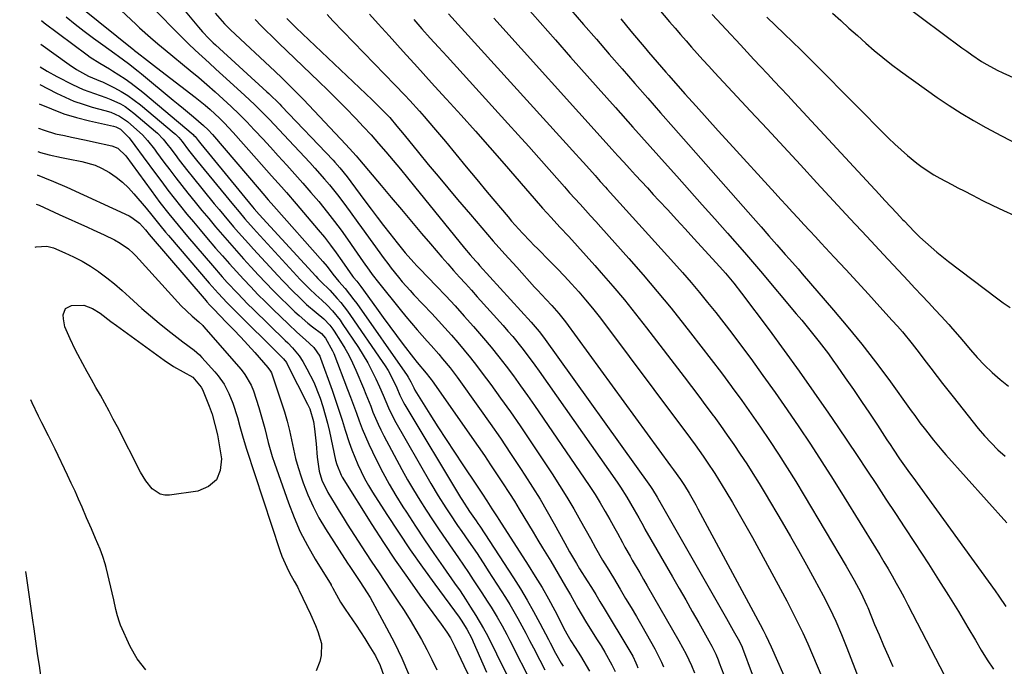
# Model space of a CAD drawing. Units: inches. Extents: x 1875231 to 1880571, y 469733 to 475048.
# Drawn here: x 1875343 to 1875662, y 473834 to 474043 of the extents above; entities that cross this region are included whole.
import ezdxf

# ---------------------------------------------------------------- set-up
doc = ezdxf.new("R2010")
doc.units = ezdxf.units.IN
doc.header["$MEASUREMENT"] = 0
doc.layers.add('7', color=7, linetype='Continuous')
doc.layers.add('8', color=7, linetype='Continuous')

msp = doc.modelspace()

# ---------------------------------------------------------------- linework, layer by layer
at = {"layer": '7', "color": 18}
for points in [[(1875535.96, 474063.02, 1902), (1875553.18, 474042.52, 1902), (1875554.95, 474040.43, 1902), (1875556.73, 474038.35, 1902), (1875558.53, 474036.29, 1902), (1875560.34, 474034.24, 1902), (1875562.17, 474032.2, 1902), (1875564, 474030.17, 1902), (1875565.85, 474028.15, 1902), (1875567.71, 474026.14, 1902), (1875579.37, 474013.6, 1902), (1875584.76, 474007.79, 1902), (1875590.15, 474001.99, 1902), (1875595.53, 473996.18, 1902), (1875600.91, 473990.36, 1902), (1875606.29, 473984.55, 1902), (1875611.68, 473978.74, 1902), (1875617.07, 473972.94, 1902), (1875622.47, 473967.14, 1902), (1875630.41, 473958.62, 1902), (1875632.61, 473956.27, 1902), (1875634.81, 473953.91, 1902), (1875637, 473951.55, 1902), (1875639.2, 473949.2, 1902), (1875641.13, 473947.12, 1902), (1875643.57, 473944.46, 1902), (1875644.77, 473943.11, 1902), (1875647.13, 473940.39, 1902), (1875648.31, 473939.02, 1902), (1875650.67, 473936.29, 1902), (1875652.82, 473933.81, 1902), (1875655.15, 473931.29, 1902), (1875657.59, 473928.88, 1902), (1875660.19, 473926.66, 1902), (1875662.9, 473924.54, 1902)], [(1875392.01, 474051.23, 1926), (1875400.63, 474040.81, 1926), (1875401.94, 474039.29, 1926), (1875404, 474037.1, 1926), (1875405.44, 474035.7, 1926), (1875406.18, 474035.02, 1926), (1875422.84, 474019.87, 1926), (1875423.45, 474019.31, 1926), (1875426.98, 474015.83, 1926), (1875427.56, 474015.23, 1926), (1875444.3, 473997.66, 1926), (1875444.86, 473997.07, 1926), (1875446.48, 473995.23, 1926), (1875448.76, 473992.31, 1926), (1875449.99, 473990.64, 1926), (1875454.54, 473984.51, 1926), (1875456.53, 473981.85, 1926), (1875458.53, 473979.21, 1926), (1875460.56, 473976.58, 1926), (1875462.6, 473973.96, 1926), (1875464.96, 473970.95, 1926), (1875467.63, 473967.7, 1926), (1875470.43, 473964.55, 1926), (1875471.38, 473963.52, 1926), (1875472.35, 473962.5, 1926), (1875477.65, 473956.96, 1926), (1875480.71, 473953.73, 1926), (1875483.73, 473950.47, 1926), (1875486.72, 473947.17, 1926), (1875489.68, 473943.85, 1926), (1875492.95, 473940.08, 1926), (1875495.45, 473937.08, 1926), (1875497.89, 473934.03, 1926), (1875500.28, 473930.94, 1926), (1875502.62, 473927.81, 1926), (1875504.93, 473924.66, 1926), (1875507.19, 473921.48, 1926), (1875509.42, 473918.27, 1926), (1875525.56, 473894.71, 1926), (1875527.33, 473892.06, 1926), (1875529.06, 473889.38, 1926), (1875530.72, 473886.67, 1926), (1875532.33, 473883.93, 1926), (1875533.81, 473881.36, 1926), (1875535.48, 473878.39, 1926), (1875536.29, 473876.89, 1926), (1875537.91, 473873.88, 1926), (1875538.72, 473872.38, 1926), (1875540.41, 473869.42, 1926), (1875541.12, 473868.2, 1926), (1875543.54, 473864.02, 1926), (1875544.74, 473861.94, 1926), (1875545.95, 473859.85, 1926), (1875556.24, 473842.02, 1926), (1875558.54, 473837.71, 1926), (1875560.25, 473834.09, 1926), (1875561.25, 473831.62, 1926)], [(1875628.7, 474048.34, 1894), (1875647.85, 474034.11, 1894), (1875649.42, 474032.97, 1894), (1875651.01, 474031.85, 1894), (1875654.23, 474029.68, 1894), (1875655.89, 474028.66, 1894), (1875659.29, 474026.81, 1894), (1875661.04, 474025.97, 1894), (1875684.66, 474015.42, 1894)], [(1875362.72, 474047.18, 1932), (1875379.71, 474033.46, 1932), (1875379.99, 474033.24, 1932), (1875380.81, 474032.58, 1932), (1875384.2, 474029.93, 1932), (1875387.05, 474027.73, 1932), (1875399.58, 474018.12, 1932), (1875402.84, 474015.48, 1932), (1875404.43, 474014.11, 1932), (1875407.5, 474011.25, 1932), (1875408.99, 474009.77, 1932), (1875411.85, 474006.7, 1932), (1875419.5, 473998.08, 1932), (1875422.72, 473994.46, 1932), (1875424.33, 473992.65, 1932), (1875427.56, 473989.04, 1932), (1875429.16, 473987.22, 1932), (1875432.31, 473983.55, 1932), (1875439.41, 473975.17, 1932), (1875441.43, 473972.71, 1932), (1875443.4, 473970.22, 1932), (1875445.29, 473967.67, 1932), (1875447.13, 473965.07, 1932), (1875450.53, 473960.13, 1932), (1875450.85, 473959.7, 1932), (1875451.89, 473958.46, 1932), (1875452.91, 473957.19, 1932), (1875453.23, 473956.76, 1932), (1875458.27, 473949.75, 1932), (1875460.42, 473946.78, 1932), (1875462.58, 473943.82, 1932), (1875464.77, 473940.89, 1932), (1875466.98, 473937.96, 1932), (1875470.23, 473933.68, 1932), (1875471.44, 473932.15, 1932), (1875474.4, 473928.7, 1932), (1875475.6, 473927.22, 1932), (1875475.97, 473926.71, 1932), (1875476.34, 473926.2, 1932), (1875491.22, 473904.91, 1932), (1875493.23, 473902, 1932), (1875495.23, 473899.08, 1932), (1875497.19, 473896.14, 1932), (1875499.13, 473893.18, 1932), (1875501.37, 473889.7, 1932), (1875502.94, 473887.22, 1932), (1875504.49, 473884.72, 1932), (1875506.02, 473882.22, 1932), (1875507.54, 473879.71, 1932), (1875509.06, 473877.19, 1932), (1875510.58, 473874.68, 1932), (1875512.1, 473872.17, 1932), (1875514.74, 473867.8, 1932), (1875515.96, 473865.77, 1932), (1875518.36, 473861.66, 1932), (1875519.53, 473859.6, 1932), (1875521.06, 473856.88, 1932), (1875523.49, 473852.6, 1932), (1875525.99, 473848.36, 1932), (1875526.86, 473846.97, 1932), (1875529.76, 473842.39, 1932), (1875531, 473840.38, 1932), (1875532.22, 473838.35, 1932), (1875534.52, 473834.21, 1932), (1875535.59, 473832.1, 1932)], [(1875386.99, 474045.94, 1928), (1875389.73, 474043.12, 1928), (1875390.98, 474041.82, 1928), (1875393.11, 474039.65, 1928), (1875395.25, 474037.52, 1928), (1875397.43, 474035.41, 1928), (1875399.64, 474033.33, 1928), (1875401.86, 474031.27, 1928), (1875404.09, 474029.21, 1928), (1875406.32, 474027.17, 1928), (1875408.56, 474025.12, 1928), (1875415.58, 474018.74, 1928), (1875418.87, 474015.65, 1928), (1875420.47, 474014.06, 1928), (1875423.62, 474010.82, 1928), (1875426.74, 474007.55, 1928), (1875428.28, 474005.9, 1928), (1875436.68, 473996.91, 1928), (1875438.32, 473995.13, 1928), (1875441.51, 473991.52, 1928), (1875443.08, 473989.68, 1928), (1875444.82, 473987.56, 1928), (1875446.12, 473985.93, 1928), (1875448.6, 473982.61, 1928), (1875449.82, 473980.93, 1928), (1875452.25, 473977.56, 1928), (1875453.46, 473975.88, 1928), (1875460.81, 473965.71, 1928), (1875461.93, 473964.2, 1928), (1875463.07, 473962.69, 1928), (1875465.43, 473959.75, 1928), (1875466.65, 473958.31, 1928), (1875469.15, 473955.48, 1928), (1875470.43, 473954.1, 1928), (1875476.18, 473948.01, 1928), (1875478.34, 473945.69, 1928), (1875480.47, 473943.36, 1928), (1875482.58, 473940.99, 1928), (1875484.67, 473938.6, 1928), (1875486.71, 473936.18, 1928), (1875488.71, 473933.73, 1928), (1875490.66, 473931.23, 1928), (1875492.56, 473928.7, 1928), (1875495.29, 473925.01, 1928), (1875498.5, 473920.59, 1928), (1875501.67, 473916.14, 1928), (1875504.77, 473911.65, 1928), (1875507.83, 473907.12, 1928), (1875515.18, 473896.08, 1928), (1875517.59, 473892.35, 1928), (1875519.94, 473888.59, 1928), (1875522.19, 473884.77, 1928), (1875524.38, 473880.9, 1928), (1875527.54, 473875.14, 1928), (1875529.21, 473872.11, 1928), (1875531.51, 473868.11, 1928), (1875532.98, 473865.74, 1928), (1875535.03, 473862.38, 1928), (1875537.21, 473858.74, 1928), (1875538.97, 473855.79, 1928), (1875540.72, 473852.83, 1928), (1875542.45, 473849.87, 1928), (1875544.17, 473846.9, 1928), (1875548.44, 473839.49, 1928), (1875550.6, 473835.09, 1928), (1875550.9, 473834.33, 1928), (1875551.19, 473833.57, 1928)], [(1875406.1, 474045.32, 1924), (1875409.09, 474041.82, 1924), (1875411.06, 474039.87, 1924), (1875425.34, 474026.5, 1924), (1875427.72, 474024.25, 1924), (1875431.26, 474020.83, 1924), (1875434.7, 474017.31, 1924), (1875448.37, 474002.75, 1924), (1875450.61, 474000.31, 1924), (1875451.7, 473999.06, 1924), (1875452.78, 473997.81, 1924), (1875459.81, 473989.51, 1924), (1875463.09, 473985.63, 1924), (1875466.36, 473981.75, 1924), (1875469.63, 473977.86, 1924), (1875472.89, 473973.97, 1924), (1875475.74, 473970.57, 1924), (1875477.59, 473968.39, 1924), (1875479.46, 473966.23, 1924), (1875481.35, 473964.08, 1924), (1875483.26, 473961.96, 1924), (1875485.18, 473959.84, 1924), (1875487.1, 473957.72, 1924), (1875489.01, 473955.59, 1924), (1875490.92, 473953.47, 1924), (1875499.31, 473944.1, 1924), (1875500.86, 473942.33, 1924), (1875502.39, 473940.55, 1924), (1875505.34, 473936.9, 1924), (1875506.77, 473935.04, 1924), (1875509.56, 473931.26, 1924), (1875510.93, 473929.35, 1924), (1875536.18, 473893.37, 1924), (1875537.26, 473891.79, 1924), (1875539.34, 473888.56, 1924), (1875541.75, 473884.49, 1924), (1875543.23, 473881.81, 1924), (1875544.7, 473879.12, 1924), (1875545.2, 473878.23, 1924), (1875554.12, 473862.72, 1924), (1875556.26, 473859, 1924), (1875558.4, 473855.28, 1924), (1875560.53, 473851.55, 1924), (1875562.66, 473847.82, 1924), (1875565.93, 473842.08, 1924), (1875566.87, 473840.35, 1924), (1875568.15, 473837.69, 1924), (1875568.91, 473835.87, 1924), (1875569.26, 473834.95, 1924), (1875570.72, 473831.01, 1924)], [(1875456.05, 474045.02, 1916), (1875458.82, 474041.85, 1916), (1875462.36, 474037.96, 1916), (1875466.95, 474032.89, 1916), (1875471.55, 474027.83, 1916), (1875476.16, 474022.77, 1916), (1875480.77, 474017.71, 1916), (1875480.99, 474017.47, 1916), (1875485.69, 474012.28, 1916), (1875490.36, 474007.06, 1916), (1875494.99, 474001.8, 1916), (1875499.59, 473996.52, 1916), (1875506.54, 473988.48, 1916), (1875509.3, 473985.33, 1916), (1875512.07, 473982.2, 1916), (1875514.88, 473979.1, 1916), (1875517.71, 473976.02, 1916), (1875520.55, 473972.95, 1916), (1875523.37, 473969.86, 1916), (1875526.17, 473966.75, 1916), (1875528.95, 473963.63, 1916), (1875531.07, 473961.23, 1916), (1875534.86, 473956.87, 1916), (1875538.58, 473952.44, 1916), (1875542.21, 473947.95, 1916), (1875545.77, 473943.39, 1916), (1875557.92, 473927.54, 1916), (1875560.29, 473924.43, 1916), (1875562.64, 473921.31, 1916), (1875564.97, 473918.17, 1916), (1875567.29, 473915.03, 1916), (1875567.47, 473914.78, 1916), (1875569.67, 473911.73, 1916), (1875571.85, 473908.67, 1916), (1875573.98, 473905.58, 1916), (1875576.09, 473902.47, 1916), (1875578.15, 473899.33, 1916), (1875580.18, 473896.17, 1916), (1875582.15, 473892.98, 1916), (1875584.09, 473889.76, 1916), (1875589.64, 473880.41, 1916), (1875592.32, 473875.83, 1916), (1875594.96, 473871.23, 1916), (1875597.55, 473866.59, 1916), (1875600.1, 473861.94, 1916), (1875602.94, 473856.68, 1916), (1875604.02, 473854.63, 1916), (1875606.07, 473850.46, 1916), (1875607.03, 473848.36, 1916), (1875608.87, 473844.09, 1916), (1875609.74, 473841.94, 1916), (1875610.59, 473839.79, 1916), (1875618.87, 473818.3, 1916)], [(1875481.58, 474045.06, 1912), (1875522.88, 473999.62, 1912), (1875524.01, 473998.37, 1912), (1875526.27, 473995.86, 1912), (1875529.08, 473992.71, 1912), (1875530.77, 473990.83, 1912), (1875532.46, 473988.97, 1912), (1875533.02, 473988.34, 1912), (1875554.56, 473964.44, 1912), (1875557.36, 473961.28, 1912), (1875560.13, 473958.1, 1912), (1875562.84, 473954.87, 1912), (1875565.52, 473951.62, 1912), (1875568.15, 473948.32, 1912), (1875570.75, 473945.01, 1912), (1875573.31, 473941.65, 1912), (1875575.84, 473938.28, 1912), (1875579.45, 473933.41, 1912), (1875583.43, 473927.94, 1912), (1875587.37, 473922.44, 1912), (1875591.23, 473916.89, 1912), (1875595.04, 473911.31, 1912), (1875598.79, 473905.67, 1912), (1875602.48, 473900.01, 1912), (1875606.11, 473894.3, 1912), (1875609.7, 473888.57, 1912), (1875619.84, 473872.15, 1912), (1875621.22, 473869.89, 1912), (1875622.59, 473867.62, 1912), (1875623.94, 473865.33, 1912), (1875625.27, 473863.04, 1912), (1875626.57, 473860.73, 1912), (1875627.86, 473858.41, 1912), (1875629.12, 473856.07, 1912), (1875630.35, 473853.73, 1912), (1875643.73, 473827.93, 1912)], [(1875506.32, 474047.85, 1908), (1875511.27, 474042.25, 1908), (1875516.21, 474036.66, 1908), (1875521.16, 474031.07, 1908), (1875530.04, 474021.04, 1908), (1875535.64, 474014.73, 1908), (1875541.25, 474008.42, 1908), (1875546.88, 474002.13, 1908), (1875552.51, 473995.85, 1908), (1875555.56, 473992.46, 1908), (1875559.67, 473987.87, 1908), (1875563.77, 473983.27, 1908), (1875567.86, 473978.66, 1908), (1875571.94, 473974.04, 1908), (1875577.45, 473967.77, 1908), (1875580.06, 473964.77, 1908), (1875581.36, 473963.26, 1908), (1875582.64, 473961.74, 1908), (1875594.22, 473947.97, 1908), (1875596, 473945.84, 1908), (1875597.76, 473943.69, 1908), (1875599.5, 473941.53, 1908), (1875601.23, 473939.36, 1908), (1875601.64, 473938.83, 1908), (1875604.61, 473934.95, 1908), (1875606.05, 473932.97, 1908), (1875607.47, 473930.98, 1908), (1875610.08, 473927.23, 1908), (1875612.73, 473923.41, 1908), (1875615.34, 473919.57, 1908), (1875617.93, 473915.71, 1908), (1875620.49, 473911.83, 1908), (1875623.55, 473907.14, 1908), (1875624.57, 473905.6, 1908), (1875625.59, 473904.06, 1908), (1875627.67, 473901.01, 1908), (1875628.73, 473899.49, 1908), (1875630.86, 473896.47, 1908), (1875631.94, 473894.98, 1908), (1875658.61, 473858.19, 1908), (1875659.78, 473856.54, 1908), (1875662.04, 473853.2, 1908)], [(1875521.18, 474046.36, 1906), (1875525.34, 474041.6, 1906), (1875529.49, 474036.84, 1906), (1875533.65, 474032.07, 1906), (1875537.8, 474027.31, 1906), (1875541.95, 474022.55, 1906), (1875546.11, 474017.79, 1906), (1875550.28, 474013.04, 1906), (1875554.45, 474008.29, 1906), (1875580.28, 473978.98, 1906), (1875582.82, 473976.08, 1906), (1875585.36, 473973.16, 1906), (1875587.9, 473970.26, 1906), (1875590.65, 473967.14, 1906), (1875592.03, 473965.58, 1906), (1875594.77, 473962.46, 1906), (1875596.13, 473960.89, 1906), (1875606.28, 473949.15, 1906), (1875610.91, 473943.65, 1906), (1875615.45, 473938.07, 1906), (1875619.84, 473932.38, 1906), (1875624.13, 473926.61, 1906), (1875631.44, 473916.52, 1906), (1875632.57, 473914.96, 1906), (1875634.25, 473912.63, 1906), (1875636, 473910.33, 1906), (1875638.65, 473906.97, 1906), (1875641.31, 473903.81, 1906), (1875642.67, 473902.25, 1906), (1875662.38, 473880.2, 1906)], [(1875605.9, 474045.33, 1896), (1875608.59, 474042.9, 1896), (1875611.28, 474040.46, 1896), (1875613.98, 474038.04, 1896), (1875616.68, 474035.62, 1896), (1875619.42, 474033.24, 1896), (1875622.21, 474030.93, 1896), (1875625.07, 474028.71, 1896), (1875627.98, 474026.55, 1896), (1875639.85, 474018.03, 1896), (1875643.68, 474015.41, 1896), (1875647.56, 474012.89, 1896), (1875651.55, 474010.54, 1896), (1875655.61, 474008.29, 1896), (1875660.69, 474005.61, 1896), (1875665.79, 474002.91, 1896)], [(1875349.87, 474042.88, 1936), (1875350.73, 474042.2, 1936), (1875364.66, 474031.78, 1936), (1875365.64, 474031.07, 1936), (1875368.69, 474029.12, 1936), (1875371.81, 474027.27, 1936), (1875372.84, 474026.64, 1936), (1875376.9, 474024.04, 1936), (1875378.88, 474022.66, 1936), (1875382.67, 474019.69, 1936), (1875398.94, 474005.96, 1936), (1875399.21, 474005.71, 1936), (1875399.58, 474005.31, 1936), (1875400.53, 474004.09, 1936), (1875401.38, 474003.02, 1936), (1875418.16, 473982.61, 1936), (1875418.69, 473981.97, 1936), (1875420.32, 473980.12, 1936), (1875438.64, 473960.13, 1936), (1875439.32, 473959.41, 1936), (1875440.31, 473958.43, 1936), (1875443.18, 473955.55, 1936), (1875445.55, 473952.91, 1936), (1875446.71, 473951.56, 1936), (1875448.9, 473948.78, 1936), (1875449.93, 473947.34, 1936), (1875460.17, 473932.54, 1936), (1875461.14, 473931.06, 1936), (1875462.06, 473929.55, 1936), (1875463.7, 473926.41, 1936), (1875464.84, 473924, 1936), (1875465.91, 473921.57, 1936), (1875467.06, 473919.2, 1936), (1875467.5, 473918.44, 1936), (1875485.5, 473888.44, 1936), (1875485.9, 473887.78, 1936), (1875488.43, 473883.91, 1936), (1875490.52, 473880.9, 1936), (1875491.13, 473880.01, 1936), (1875491.44, 473879.57, 1936), (1875491.73, 473879.12, 1936), (1875502.65, 473862.44, 1936), (1875504.91, 473858.85, 1936), (1875507.11, 473855.22, 1936), (1875509.18, 473851.53, 1936), (1875511.19, 473847.79, 1936), (1875513.94, 473842.45, 1936), (1875514.51, 473841.35, 1936), (1875516.28, 473838.07, 1936), (1875518.12, 473834.84, 1936), (1875518.74, 473833.77, 1936)], [(1875357.83, 474044.13, 1934), (1875360.75, 474041.78, 1934), (1875363.7, 474039.47, 1934), (1875366.7, 474037.21, 1934), (1875369.73, 474035, 1934), (1875373.63, 474032.2, 1934), (1875374.72, 474031.41, 1934), (1875377.99, 474029.02, 1934), (1875381.19, 474026.53, 1934), (1875382.23, 474025.68, 1934), (1875392.5, 474017.14, 1934), (1875394.14, 474015.78, 1934), (1875395.78, 474014.41, 1934), (1875399.06, 474011.68, 1934), (1875402.32, 474008.93, 1934), (1875403.83, 474007.51, 1934), (1875405.24, 474005.98, 1934), (1875420.28, 473988.29, 1934), (1875421.45, 473986.92, 1934), (1875423.23, 473984.87, 1934), (1875425.03, 473982.84, 1934), (1875440.98, 473964.83, 1934), (1875442.3, 473963.27, 1934), (1875444.16, 473960.82, 1934), (1875446.1, 473958.41, 1934), (1875448.12, 473956.09, 1934), (1875451.01, 473952.49, 1934), (1875451.91, 473951.24, 1934), (1875468.24, 473927.94, 1934), (1875468.57, 473927.44, 1934), (1875469.46, 473925.89, 1934), (1875470.34, 473924.01, 1934), (1875470.76, 473923.25, 1934), (1875475.61, 473915.46, 1934), (1875478.21, 473911.33, 1934), (1875480.84, 473907.22, 1934), (1875483.52, 473903.14, 1934), (1875486.22, 473899.08, 1934), (1875490.68, 473892.45, 1934), (1875492.64, 473889.5, 1934), (1875494.01, 473887.4, 1934), (1875495.68, 473884.81, 1934), (1875497.36, 473882.22, 1934), (1875497.91, 473881.36, 1934), (1875507.46, 473866.51, 1934), (1875509.71, 473862.91, 1934), (1875511.89, 473859.27, 1934), (1875513.97, 473855.58, 1934), (1875515.99, 473851.85, 1934), (1875519.43, 473845.26, 1934), (1875519.92, 473844.33, 1934), (1875521.2, 473842.02, 1934), (1875522.66, 473839.82, 1934), (1875524.34, 473837.13, 1934), (1875527.31, 473832.15, 1934)], [(1875419.02, 474043.23, 1922), (1875420.94, 474041.25, 1922), (1875422.89, 474039.3, 1922), (1875424.09, 474038.13, 1922), (1875426.66, 474035.62, 1922), (1875429.24, 474033.11, 1922), (1875431.83, 474030.62, 1922), (1875434.42, 474028.13, 1922), (1875439.67, 474023.13, 1922), (1875442.56, 474020.33, 1922), (1875445.43, 474017.5, 1922), (1875448.26, 474014.64, 1922), (1875451.58, 474011.2, 1922), (1875454.07, 474008.54, 1922), (1875456.54, 474005.85, 1922), (1875458.95, 474003.12, 1922), (1875461.33, 474000.36, 1922), (1875463.68, 473997.57, 1922), (1875466.02, 473994.77, 1922), (1875468.34, 473991.95, 1922), (1875470.65, 473989.13, 1922), (1875486.83, 473969.21, 1922), (1875488.61, 473967.08, 1922), (1875490.45, 473964.98, 1922), (1875491.07, 473964.29, 1922), (1875491.69, 473963.61, 1922), (1875508.42, 473945.26, 1922), (1875510.95, 473942.26, 1922), (1875512.36, 473940.38, 1922), (1875546.98, 473892.05, 1922), (1875547.7, 473891, 1922), (1875549.2, 473888.53, 1922), (1875549.68, 473887.63, 1922), (1875549.84, 473887.34, 1922), (1875550.01, 473887.04, 1922), (1875571.6, 473849.21, 1922), (1875573.78, 473845.38, 1922), (1875575.78, 473841.84, 1922), (1875576.64, 473839.99, 1922), (1875576.76, 473839.68, 1922), (1875583.03, 473822.84, 1922)], [(1875442.29, 474044.83, 1918), (1875444.19, 474042.86, 1918), (1875464.29, 474022.06, 1918), (1875467.5, 474018.7, 1918), (1875469.09, 474017.01, 1918), (1875472.24, 474013.6, 1918), (1875473.78, 474011.86, 1918), (1875476.79, 474008.32, 1918), (1875480.59, 474003.71, 1918), (1875483.98, 473999.62, 1918), (1875487.37, 473995.54, 1918), (1875490.77, 473991.46, 1918), (1875494.18, 473987.38, 1918), (1875500.92, 473979.34, 1918), (1875502.06, 473977.99, 1918), (1875504.4, 473975.34, 1918), (1875505.59, 473974.03, 1918), (1875508.03, 473971.46, 1918), (1875509.26, 473970.2, 1918), (1875510.51, 473968.94, 1918), (1875514.36, 473965.11, 1918), (1875516.77, 473962.65, 1918), (1875519.16, 473960.16, 1918), (1875521.49, 473957.62, 1918), (1875523.78, 473955.05, 1918), (1875526.02, 473952.43, 1918), (1875528.22, 473949.78, 1918), (1875530.36, 473947.07, 1918), (1875532.45, 473944.34, 1918), (1875555.76, 473913.18, 1918), (1875557.16, 473911.29, 1918), (1875559.96, 473907.51, 1918), (1875561.46, 473905.46, 1918), (1875564.08, 473901.78, 1918), (1875565.36, 473899.92, 1918), (1875567.87, 473896.17, 1918), (1875569.08, 473894.27, 1918), (1875571.44, 473890.42, 1918), (1875573.56, 473886.82, 1918), (1875575.76, 473883.06, 1918), (1875577.92, 473879.29, 1918), (1875580.03, 473875.49, 1918), (1875582.12, 473871.67, 1918), (1875591.11, 473854.99, 1918), (1875592.91, 473851.56, 1918), (1875594.65, 473848.11, 1918), (1875596.32, 473844.61, 1918), (1875597.93, 473841.09, 1918), (1875599.48, 473837.54, 1918), (1875600.98, 473833.97, 1918), (1875602.44, 473830.39, 1918)], [(1875470.34, 474043.26, 1914), (1875473.02, 474040.25, 1914), (1875475.72, 474037.24, 1914), (1875478.43, 474034.25, 1914), (1875481.14, 474031.26, 1914), (1875500.86, 474009.59, 1914), (1875504.22, 474005.87, 1914), (1875507.57, 474002.15, 1914), (1875510.9, 473998.4, 1914), (1875514.21, 473994.64, 1914), (1875517.5, 473990.89, 1914), (1875519.17, 473989.01, 1914), (1875520.84, 473987.13, 1914), (1875522.53, 473985.26, 1914), (1875524.23, 473983.41, 1914), (1875525.93, 473981.55, 1914), (1875527.62, 473979.69, 1914), (1875529.3, 473977.82, 1914), (1875530.98, 473975.95, 1914), (1875539.99, 473965.84, 1914), (1875544.63, 473960.55, 1914), (1875549.19, 473955.2, 1914), (1875553.66, 473949.77, 1914), (1875558.06, 473944.28, 1914), (1875560.01, 473941.81, 1914), (1875563.36, 473937.5, 1914), (1875566.69, 473933.17, 1914), (1875569.97, 473928.81, 1914), (1875573.23, 473924.42, 1914), (1875573.47, 473924.09, 1914), (1875576.56, 473919.84, 1914), (1875579.61, 473915.56, 1914), (1875582.6, 473911.23, 1914), (1875585.55, 473906.88, 1914), (1875588.43, 473902.49, 1914), (1875591.27, 473898.07, 1914), (1875594.04, 473893.6, 1914), (1875596.76, 473889.11, 1914), (1875610.35, 473866.24, 1914), (1875611.25, 473864.72, 1914), (1875612.98, 473861.66, 1914), (1875615.14, 473857.69, 1914), (1875617.05, 473853.5, 1914), (1875617.34, 473852.79, 1914), (1875619.57, 473847.35, 1914), (1875621, 473843.93, 1914), (1875622.45, 473840.52, 1914), (1875623.93, 473837.12, 1914), (1875625.44, 473833.73, 1914)], [(1875537.38, 474043.44, 1904), (1875540.69, 474039.48, 1904), (1875545.51, 474033.72, 1904), (1875546.42, 474032.64, 1904), (1875549.18, 474029.41, 1904), (1875551.97, 474026.21, 1904), (1875552.91, 474025.15, 1904), (1875558.17, 474019.23, 1904), (1875561.75, 474015.21, 1904), (1875565.35, 474011.21, 1904), (1875568.95, 474007.22, 1904), (1875572.57, 474003.23, 1904), (1875587.33, 473987.05, 1904), (1875589.19, 473985.01, 1904), (1875591.05, 473982.98, 1904), (1875592.92, 473980.94, 1904), (1875594.79, 473978.91, 1904), (1875596.67, 473976.89, 1904), (1875598.55, 473974.86, 1904), (1875600.43, 473972.84, 1904), (1875602.32, 473970.83, 1904), (1875606.53, 473966.32, 1904), (1875610.25, 473962.32, 1904), (1875613.96, 473958.31, 1904), (1875617.64, 473954.28, 1904), (1875621.3, 473950.22, 1904), (1875625.28, 473945.8, 1904), (1875626.93, 473943.93, 1904), (1875628.55, 473942.05, 1904), (1875631.69, 473938.2, 1904), (1875633.23, 473936.25, 1904), (1875636.27, 473932.32, 1904), (1875637.79, 473930.34, 1904), (1875639.86, 473927.64, 1904), (1875641.57, 473925.42, 1904), (1875643.29, 473923.22, 1904), (1875645.02, 473921.03, 1904), (1875653.14, 473910.81, 1904), (1875655.15, 473908.41, 1904), (1875657.26, 473906.1, 1904), (1875659.49, 473903.91, 1904), (1875661.81, 473901.81, 1904)], [(1875584.64, 474044.02, 1898), (1875590.26, 474038.64, 1898), (1875592.96, 474036.04, 1898), (1875595.64, 474033.43, 1898), (1875598.31, 474030.8, 1898), (1875600.96, 474028.15, 1898), (1875624.11, 474004.87, 1898), (1875626.1, 474002.93, 1898), (1875628.13, 474001.04, 1898), (1875630.23, 473999.21, 1898), (1875633.23, 473996.74, 1898), (1875635, 473995.39, 1898), (1875638.71, 473992.96, 1898), (1875640.64, 473991.86, 1898), (1875644.59, 473989.79, 1898), (1875646.56, 473988.76, 1898), (1875648.54, 473987.73, 1898), (1875651.22, 473986.33, 1898), (1875654.55, 473984.65, 1898), (1875657.9, 473983, 1898), (1875661.29, 473981.44, 1898), (1875664.7, 473979.91, 1898)], [(1875349.65, 474035.23, 1938), (1875358.82, 474028.66, 1938), (1875361.22, 474027.06, 1938), (1875365.03, 474024.92, 1938), (1875368.9, 474023.3, 1938), (1875369.54, 474023.02, 1938), (1875373.45, 474021.1, 1938), (1875375.66, 474019.9, 1938), (1875377.81, 474018.6, 1938), (1875379.87, 474017.16, 1938), (1875381.86, 474015.61, 1938), (1875392.78, 474006.49, 1938), (1875393.19, 474006.14, 1938), (1875394.31, 474005, 1938), (1875395.34, 474003.76, 1938), (1875397.49, 474000.93, 1938), (1875400.03, 473997.72, 1938), (1875411.97, 473983.1, 1938), (1875413.79, 473980.91, 1938), (1875415.64, 473978.74, 1938), (1875418.46, 473975.55, 1938), (1875419.42, 473974.5, 1938), (1875432.5, 473960.25, 1938), (1875433.5, 473959.18, 1938), (1875436.59, 473956.06, 1938), (1875438.71, 473954.04, 1938), (1875440.63, 473952.36, 1938), (1875442.38, 473950.77, 1938), (1875444.1, 473948.86, 1938), (1875446.51, 473945.86, 1938), (1875447.24, 473944.81, 1938), (1875452.49, 473936.99, 1938), (1875454.04, 473934.55, 1938), (1875455.5, 473932.06, 1938), (1875456.83, 473929.49, 1938), (1875458.08, 473926.88, 1938), (1875459.24, 473924.29, 1938), (1875460.42, 473921.58, 1938), (1875462.15, 473917.48, 1938), (1875464.15, 473913.53, 1938), (1875475.91, 473892.98, 1938), (1875478.26, 473889.01, 1938), (1875480.73, 473885.11, 1938), (1875482, 473883.19, 1938), (1875484.58, 473879.36, 1938), (1875485.89, 473877.46, 1938), (1875488.05, 473874.35, 1938), (1875490.86, 473870.26, 1938), (1875493.61, 473866.13, 1938), (1875494.51, 473864.74, 1938), (1875500.02, 473856.09, 1938), (1875501.42, 473853.82, 1938), (1875502.79, 473851.53, 1938), (1875504.09, 473849.21, 1938), (1875505.36, 473846.87, 1938), (1875506.6, 473844.5, 1938), (1875507.84, 473842.14, 1938), (1875509.08, 473839.78, 1938), (1875511.15, 473835.82, 1938), (1875512.82, 473832.67, 1938)], [(1875349.28, 474022.22, 1942), (1875354.69, 474019.4, 1942), (1875357.5, 474018.05, 1942), (1875360.35, 474016.82, 1942), (1875363.29, 474015.79, 1942), (1875366.27, 474014.88, 1942), (1875370.3, 474013.8, 1942), (1875372.28, 474013.19, 1942), (1875375.15, 474011.98, 1942), (1875377.7, 474010.24, 1942), (1875380.75, 474007.57, 1942), (1875382.5, 474005.9, 1942), (1875384.12, 474004.08, 1942), (1875386.38, 474001.22, 1942), (1875387.11, 474000.25, 1942), (1875389.46, 473997.08, 1942), (1875391.37, 473994.54, 1942), (1875393.31, 473992, 1942), (1875395.27, 473989.5, 1942), (1875397.26, 473987, 1942), (1875399.59, 473984.11, 1942), (1875401.77, 473981.43, 1942), (1875403.97, 473978.77, 1942), (1875406.19, 473976.13, 1942), (1875408.43, 473973.51, 1942), (1875410.7, 473970.91, 1942), (1875412.98, 473968.32, 1942), (1875415.29, 473965.75, 1942), (1875417.61, 473963.2, 1942), (1875420.13, 473960.47, 1942), (1875422.47, 473957.98, 1942), (1875424.83, 473955.53, 1942), (1875427.24, 473953.12, 1942), (1875429.68, 473950.75, 1942), (1875431.91, 473948.62, 1942), (1875433.28, 473947.35, 1942), (1875436.11, 473944.92, 1942), (1875437.57, 473943.76, 1942), (1875440.45, 473941.53, 1942), (1875441.77, 473940.06, 1942), (1875444.06, 473935.96, 1942), (1875444.45, 473935.03, 1942), (1875448.94, 473923.44, 1942), (1875449.91, 473920.9, 1942), (1875450.86, 473918.35, 1942), (1875451.8, 473915.79, 1942), (1875452.72, 473913.23, 1942), (1875453.68, 473910.68, 1942), (1875454.69, 473908.16, 1942), (1875455.79, 473905.67, 1942), (1875456.96, 473903.21, 1942), (1875458.37, 473900.37, 1942), (1875460.34, 473896.55, 1942), (1875462.4, 473892.77, 1942), (1875464.59, 473889.07, 1942), (1875466.86, 473885.41, 1942), (1875467.99, 473883.67, 1942), (1875470.91, 473879.19, 1942), (1875473.87, 473874.74, 1942), (1875476.88, 473870.33, 1942), (1875479.93, 473865.94, 1942), (1875483.59, 473860.74, 1942), (1875485.37, 473858.17, 1942), (1875487.1, 473855.57, 1942), (1875488.78, 473852.94, 1942), (1875490.42, 473850.28, 1942), (1875492.95, 473846.06, 1942), (1875494.22, 473843.73, 1942), (1875495.98, 473840.17, 1942), (1875496.57, 473838.99, 1942), (1875497.16, 473837.8, 1942), (1875506.21, 473819.55, 1942)], [(1875349.1, 474015.98, 1944), (1875353.06, 474014.27, 1944), (1875357.09, 474012.73, 1944), (1875361.22, 474011.48, 1944), (1875365.42, 474010.4, 1944), (1875373.2, 474008.69, 1944), (1875373.88, 474008.51, 1944), (1875375.46, 474007.74, 1944), (1875378.18, 474004.9, 1944), (1875380.06, 474002.42, 1944), (1875382.78, 473998.77, 1944), (1875386.78, 473993.33, 1944), (1875388.76, 473990.67, 1944), (1875390.76, 473988.03, 1944), (1875392.79, 473985.42, 1944), (1875394.85, 473982.82, 1944), (1875396.93, 473980.25, 1944), (1875399.03, 473977.69, 1944), (1875401.16, 473975.15, 1944), (1875403.31, 473972.63, 1944), (1875406.22, 473969.24, 1944), (1875408.45, 473966.68, 1944), (1875410.69, 473964.14, 1944), (1875412.96, 473961.62, 1944), (1875415.25, 473959.11, 1944), (1875417.57, 473956.64, 1944), (1875419.92, 473954.2, 1944), (1875422.32, 473951.8, 1944), (1875424.75, 473949.43, 1944), (1875429.85, 473944.55, 1944), (1875432.56, 473942, 1944), (1875435.32, 473939.52, 1944), (1875438.06, 473937.01, 1944), (1875439.93, 473934.17, 1944), (1875440.19, 473933.54, 1944), (1875443.92, 473923.16, 1944), (1875445.05, 473919.97, 1944), (1875446.14, 473916.76, 1944), (1875447.19, 473913.53, 1944), (1875448.2, 473910.29, 1944), (1875449.48, 473906.26, 1944), (1875450.32, 473903.86, 1944), (1875451.25, 473901.49, 1944), (1875452.23, 473899.14, 1944), (1875453.3, 473896.83, 1944), (1875454.45, 473894.56, 1944), (1875455.7, 473892.35, 1944), (1875457.02, 473890.18, 1944), (1875461.66, 473882.93, 1944), (1875465.41, 473877.2, 1944), (1875469.23, 473871.52, 1944), (1875473.15, 473865.92, 1944), (1875477.15, 473860.36, 1944), (1875485.02, 473849.65, 1944), (1875485.68, 473848.71, 1944), (1875487.54, 473845.8, 1944), (1875489.14, 473842.74, 1944), (1875489.62, 473841.69, 1944), (1875493.92, 473831.9, 1944)], [(1875348.87, 474008.05, 1946), (1875348.92, 474008.03, 1946), (1875350.73, 474007.36, 1946), (1875354.43, 474006.26, 1946), (1875357.25, 474005.64, 1946), (1875359.61, 474005.16, 1946), (1875364.34, 474004.17, 1946), (1875366.69, 474003.67, 1946), (1875372.64, 474002.38, 1946), (1875374.59, 474001.56, 1946), (1875377.14, 473999.05, 1946), (1875385.34, 473987.82, 1946), (1875386.75, 473985.91, 1946), (1875388.18, 473984.02, 1946), (1875391.09, 473980.28, 1946), (1875394.07, 473976.6, 1946), (1875395.59, 473974.78, 1946), (1875397.13, 473972.97, 1946), (1875405.19, 473963.58, 1946), (1875408.38, 473959.93, 1946), (1875410, 473958.13, 1946), (1875413.29, 473954.58, 1946), (1875416.67, 473951.11, 1946), (1875418.39, 473949.4, 1946), (1875428.78, 473939.28, 1946), (1875429.56, 473938.5, 1946), (1875431.09, 473936.9, 1946), (1875433.22, 473934.36, 1946), (1875434.42, 473932.5, 1946), (1875435.77, 473930.15, 1946), (1875438, 473925.77, 1946), (1875439.81, 473921.2, 1946), (1875440.03, 473920.58, 1946), (1875440.89, 473917.93, 1946), (1875441.68, 473915.26, 1946), (1875442.39, 473912.56, 1946), (1875443.04, 473909.85, 1946), (1875445.08, 473900.58, 1946), (1875445.45, 473899.12, 1946), (1875446.85, 473895.65, 1946), (1875447.23, 473895, 1946), (1875456.83, 473879.73, 1946), (1875460.56, 473873.92, 1946), (1875464.38, 473868.16, 1946), (1875468.32, 473862.49, 1946), (1875472.34, 473856.87, 1946), (1875479.24, 473847.44, 1946), (1875481.07, 473844.8, 1946), (1875482.21, 473842.99, 1946), (1875483.71, 473840.16, 1946), (1875485.66, 473836.05, 1946), (1875486.61, 473834.04, 1946), (1875488.51, 473830, 1946)], [(1875348.65, 474000.47, 1948), (1875349.52, 474000.13, 1948), (1875352.32, 473999.38, 1948), (1875356.29, 473998.54, 1948), (1875358.5, 473998.1, 1948), (1875362.93, 473997.26, 1948), (1875367.21, 473996.06, 1948), (1875369.23, 473995.15, 1948), (1875371.87, 473993.66, 1948), (1875374.04, 473992.16, 1948), (1875376.1, 473990.54, 1948), (1875378, 473988.73, 1948), (1875379.79, 473986.8, 1948), (1875383.71, 473982.13, 1948), (1875385.53, 473979.93, 1948), (1875388.2, 473976.6, 1948), (1875390.01, 473974.41, 1948), (1875390.93, 473973.32, 1948), (1875404.15, 473957.89, 1948), (1875405.1, 473956.79, 1948), (1875407.02, 473954.63, 1948), (1875409.99, 473951.46, 1948), (1875412.02, 473949.41, 1948), (1875427.58, 473933.98, 1948), (1875428.14, 473933.4, 1948), (1875429.12, 473932.12, 1948), (1875429.51, 473931.42, 1948), (1875435.99, 473918.64, 1948), (1875436.7, 473917.11, 1948), (1875437.91, 473913.11, 1948), (1875438.26, 473910.7, 1948), (1875438.78, 473905.82, 1948), (1875439.05, 473901.47, 1948), (1875439.74, 473897, 1948), (1875440.63, 473894.11, 1948), (1875442.59, 473890.03, 1948), (1875444.88, 473886.19, 1948), (1875446.18, 473884.05, 1948), (1875447.51, 473881.93, 1948), (1875448.86, 473879.82, 1948), (1875454.78, 473870.65, 1948), (1875456.84, 473867.5, 1948), (1875458.9, 473864.36, 1948), (1875461, 473861.24, 1948), (1875463.1, 473858.13, 1948), (1875465.25, 473854.92, 1948), (1875467.23, 473851.85, 1948), (1875469.16, 473848.74, 1948), (1875471.04, 473845.61, 1948), (1875472.84, 473842.43, 1948), (1875474.58, 473839.21, 1948), (1875476.21, 473835.95, 1948), (1875477.79, 473832.65, 1948)], [(1875348.17, 473983.49, 1952), (1875349.08, 473983.09, 1952), (1875352.33, 473981.62, 1952), (1875355.59, 473980.14, 1952), (1875364.74, 473975.95, 1952), (1875366.52, 473975.13, 1952), (1875370.09, 473973.47, 1952), (1875373.45, 473971.89, 1952), (1875375.36, 473970.86, 1952), (1875378, 473968.95, 1952), (1875379.6, 473967.49, 1952), (1875380.35, 473966.7, 1952), (1875395.09, 473950.47, 1952), (1875398.62, 473947.12, 1952), (1875400.82, 473945.31, 1952), (1875402.04, 473944.19, 1952), (1875402.31, 473943.88, 1952), (1875414.44, 473929.87, 1952), (1875415.68, 473928.3, 1952), (1875417.71, 473924.85, 1952), (1875418.44, 473922.99, 1952), (1875420.21, 473917.55, 1952), (1875420.9, 473915.31, 1952), (1875422.15, 473910.8, 1952), (1875423.27, 473906.25, 1952), (1875424.57, 473901.75, 1952), (1875425.3, 473899.52, 1952), (1875429.78, 473886.72, 1952), (1875431.61, 473882, 1952), (1875433.63, 473877.37, 1952), (1875435.94, 473872.88, 1952), (1875438.45, 473868.49, 1952), (1875443.58, 473860.13, 1952), (1875443.67, 473859.98, 1952), (1875443.85, 473859.69, 1952), (1875444.2, 473859.08, 1952), (1875445.36, 473856.88, 1952), (1875446.67, 473854.57, 1952), (1875448.11, 473852.33, 1952), (1875451.72, 473847.08, 1952), (1875453.14, 473844.97, 1952), (1875454.52, 473842.83, 1952), (1875455.86, 473840.67, 1952), (1875457.96, 473837.15, 1952), (1875459.54, 473834, 1952), (1875460.73, 473830.69, 1952)], [(1875347.77, 473969.53, 1954), (1875348.11, 473969.68, 1954), (1875351.53, 473969.87, 1954), (1875353.74, 473969.25, 1954), (1875357.38, 473967.7, 1954), (1875360.22, 473966.38, 1954), (1875363, 473964.95, 1954), (1875365.67, 473963.34, 1954), (1875368.28, 473961.61, 1954), (1875368.41, 473961.52, 1954), (1875371, 473959.6, 1954), (1875373.52, 473957.62, 1954), (1875375.96, 473955.53, 1954), (1875378.35, 473953.37, 1954), (1875379.68, 473952.1, 1954), (1875382.37, 473949.64, 1954), (1875385.09, 473947.24, 1954), (1875387.89, 473944.91, 1954), (1875390.74, 473942.64, 1954), (1875394.67, 473939.59, 1954), (1875395.59, 473938.89, 1954), (1875399.29, 473936.14, 1954), (1875401, 473934.61, 1954), (1875401.79, 473933.78, 1954), (1875405.96, 473929.15, 1954), (1875407.04, 473927.86, 1954), (1875408.96, 473925.1, 1954), (1875410.54, 473922.12, 1954), (1875411.82, 473919, 1954), (1875413.28, 473914.4, 1954), (1875414.11, 473911.44, 1954), (1875414.9, 473908.47, 1954), (1875415.76, 473905.52, 1954), (1875416.22, 473904.06, 1954), (1875427.02, 473871.33, 1954), (1875427.69, 473869.47, 1954), (1875429.25, 473865.85, 1954), (1875430.15, 473864.09, 1954), (1875431.62, 473861.37, 1954), (1875432.69, 473859.48, 1954), (1875433.1, 473858.71, 1954), (1875433.29, 473858.32, 1954), (1875436.94, 473850.69, 1954), (1875438.6, 473846.94, 1954), (1875439.34, 473845.03, 1954), (1875440.49, 473841.16, 1954), (1875440.44, 473837.3, 1954), (1875439.94, 473835.38, 1954), (1875438.8, 473832.35, 1954)], [(1875368.87, 473948.14, 1956), (1875372.33, 473945.44, 1956), (1875374.09, 473944.12, 1956), (1875389.58, 473932.91, 1956), (1875392.56, 473930.91, 1956), (1875395.69, 473929.14, 1956), (1875398.81, 473927.38, 1956), (1875401.56, 473924.23, 1956), (1875401.93, 473923.47, 1956), (1875404.13, 473918, 1956), (1875405.06, 473915.42, 1956), (1875406.01, 473912.11, 1956), (1875406.79, 473908.7, 1956), (1875408.1, 473900.97, 1956), (1875407.74, 473897.24, 1956), (1875406.5, 473894.15, 1956), (1875403.94, 473892.02, 1956), (1875400.5, 473890.53, 1956), (1875391.31, 473889.2, 1956), (1875389.74, 473889.22, 1956), (1875388.26, 473889.51, 1956), (1875385.71, 473891.2, 1956), (1875383.62, 473893.8, 1956), (1875382.72, 473895.21, 1956), (1875381.9, 473896.67, 1956), (1875374.42, 473911.29, 1956), (1875373.08, 473913.87, 1956), (1875371.72, 473916.45, 1956), (1875370.32, 473919, 1956), (1875368.9, 473921.54, 1956), (1875367.47, 473924.08, 1956), (1875366.05, 473926.62, 1956), (1875364.65, 473929.17, 1956), (1875363.26, 473931.73, 1956), (1875361.62, 473934.76, 1956), (1875360.75, 473936.42, 1956), (1875359.1, 473939.78, 1956), (1875357.44, 473943.7, 1956), (1875356.92, 473946.29, 1956), (1875356.85, 473947.62, 1956), (1875357.65, 473949.65, 1956), (1875359.58, 473950.65, 1956), (1875363.6, 473950.69, 1956), (1875366.31, 473949.69, 1956), (1875368.87, 473948.14, 1956)], [(1875383.62, 473832.6, 1954), (1875380.84, 473836.2, 1954), (1875378.51, 473840.24, 1954), (1875375.47, 473847.05, 1954), (1875375.06, 473848.04, 1954), (1875374.4, 473850.08, 1954), (1875373.92, 473852.19, 1954), (1875373.21, 473855.34, 1954), (1875370.74, 473865.75, 1954), (1875370.43, 473866.97, 1954), (1875369.69, 473869.36, 1954), (1875368.81, 473871.72, 1954), (1875367.37, 473875.2, 1954), (1875366.03, 473878.3, 1954), (1875364.46, 473881.9, 1954), (1875362.99, 473885.31, 1954), (1875361.85, 473887.9, 1954), (1875360.69, 473890.49, 1954), (1875359.5, 473893.07, 1954), (1875358.29, 473895.63, 1954), (1875354.23, 473904.11, 1954), (1875352.13, 473908.41, 1954), (1875349.98, 473912.68, 1954), (1875348.9, 473914.81, 1954), (1875346.82, 473919.11, 1954), (1875346.36, 473920.12, 1954)], [(1875342.78, 473794.8, 1952), (1875343.29, 473795.27, 1952), (1875346.19, 473798.38, 1952), (1875348.71, 473801.28, 1952), (1875349.93, 473802.97, 1952), (1875351.62, 473806.68, 1952), (1875352.28, 473810.82, 1952), (1875352.21, 473815.02, 1952), (1875351.94, 473817.12, 1952), (1875351.2, 473821.39, 1952), (1875350.67, 473824.54, 1952), (1875350.15, 473827.7, 1952), (1875349.64, 473830.85, 1952), (1875349.15, 473834.01, 1952), (1875348.68, 473837.17, 1952), (1875348.21, 473840.33, 1952), (1875347.77, 473843.5, 1952), (1875347.34, 473846.66, 1952), (1875347.17, 473847.93, 1952), (1875346.65, 473851.73, 1952), (1875346.11, 473855.52, 1952), (1875345.55, 473859.32, 1952), (1875344.98, 473863.11, 1952), (1875344.77, 473864.43, 1952)]]:
    msp.add_polyline3d(points, dxfattribs=at)
at = {"layer": '8', "color": 18}
for points in [[(1875367.3, 474054.02, 1930), (1875380.45, 474041.61, 1930), (1875381.6, 474040.54, 1930), (1875385.1, 474037.42, 1930), (1875387.48, 474035.39, 1930), (1875389.89, 474033.39, 1930), (1875398.01, 474026.75, 1930), (1875400.73, 474024.49, 1930), (1875403.42, 474022.2, 1930), (1875406.07, 474019.87, 1930), (1875408.7, 474017.5, 1930), (1875411.28, 474015.08, 1930), (1875413.82, 474012.63, 1930), (1875416.29, 474010.1, 1930), (1875418.73, 474007.54, 1930), (1875418.94, 474007.31, 1930), (1875421.45, 474004.59, 1930), (1875423.96, 474001.87, 1930), (1875426.46, 473999.15, 1930), (1875429.27, 473996.09, 1930), (1875431.89, 473993.18, 1930), (1875434.49, 473990.24, 1930), (1875437.05, 473987.27, 1930), (1875439.58, 473984.27, 1930), (1875442.49, 473980.7, 1930), (1875444.69, 473977.88, 1930), (1875446.82, 473974.99, 1930), (1875448.9, 473972.08, 1930), (1875451.07, 473968.94, 1930), (1875452.98, 473966.18, 1930), (1875453.94, 473964.81, 1930), (1875455.88, 473962.06, 1930), (1875456.88, 473960.71, 1930), (1875458.94, 473958.06, 1930), (1875465.97, 473949.32, 1930), (1875467.79, 473947.1, 1930), (1875469.63, 473944.89, 1930), (1875471.51, 473942.72, 1930), (1875474.72, 473939.12, 1930), (1875475.99, 473937.7, 1930), (1875478.48, 473934.84, 1930), (1875479.71, 473933.4, 1930), (1875482.1, 473930.45, 1930), (1875484.37, 473927.41, 1930), (1875491.67, 473917.25, 1930), (1875495.07, 473912.44, 1930), (1875498.42, 473907.61, 1930), (1875501.71, 473902.73, 1930), (1875504.96, 473897.82, 1930), (1875506.36, 473895.68, 1930), (1875508.83, 473891.79, 1930), (1875511.25, 473887.87, 1930), (1875513.57, 473883.89, 1930), (1875515.84, 473879.87, 1930), (1875519.27, 473873.65, 1930), (1875520.81, 473870.87, 1930), (1875523.02, 473867.02, 1930), (1875524.04, 473865.39, 1930), (1875526.5, 473861.48, 1930), (1875527.9, 473859.26, 1930), (1875529.29, 473857.02, 1930), (1875530.66, 473854.78, 1930), (1875532.03, 473852.54, 1930), (1875540.05, 473839.27, 1930), (1875541.25, 473837.11, 1930), (1875542.3, 473834.87, 1930), (1875542.61, 473834.1, 1930), (1875542.91, 473833.33, 1930)], [(1875429.23, 474043.55, 1920), (1875431.51, 474041.27, 1920), (1875432.29, 474040.53, 1920), (1875456.9, 474017.24, 1920), (1875457.87, 474016.3, 1920), (1875460.73, 474013.45, 1920), (1875462.57, 474011.49, 1920), (1875464.94, 474008.75, 1920), (1875467.25, 474005.95, 1920), (1875471.95, 474000.16, 1920), (1875475.08, 473996.34, 1920), (1875478.22, 473992.53, 1920), (1875481.39, 473988.74, 1920), (1875484.57, 473984.96, 1920), (1875488.69, 473980.09, 1920), (1875492.39, 473975.78, 1920), (1875496.12, 473971.48, 1920), (1875499.89, 473967.23, 1920), (1875503.69, 473963, 1920), (1875509.5, 473956.59, 1920), (1875510.42, 473955.59, 1920), (1875513.22, 473952.62, 1920), (1875515.09, 473950.65, 1920), (1875517.34, 473948.06, 1920), (1875519.45, 473945.35, 1920), (1875553.54, 473898.73, 1920), (1875554.47, 473897.46, 1920), (1875556.74, 473894.27, 1920), (1875557.99, 473892.37, 1920), (1875559.49, 473889.87, 1920), (1875561.66, 473886.07, 1920), (1875562.35, 473884.79, 1920), (1875582.51, 473847.31, 1920), (1875583.44, 473845.52, 1920), (1875584.35, 473843.72, 1920), (1875586.06, 473840.05, 1920), (1875591.81, 473827.1, 1920)], [(1875496.34, 474043.68, 1910), (1875532.63, 474003.36, 1910), (1875534.53, 474001.25, 1910), (1875536.43, 473999.15, 1910), (1875538.33, 473997.05, 1910), (1875540.24, 473994.95, 1910), (1875542.15, 473992.86, 1910), (1875544.07, 473990.77, 1910), (1875545.99, 473988.69, 1910), (1875547.92, 473986.61, 1910), (1875549.75, 473984.65, 1910), (1875552.58, 473981.58, 1910), (1875555.42, 473978.52, 1910), (1875558.24, 473975.44, 1910), (1875561.06, 473972.36, 1910), (1875569.5, 473963.11, 1910), (1875571.33, 473961.05, 1910), (1875573.98, 473957.88, 1910), (1875576.52, 473954.61, 1910), (1875585.38, 473942.73, 1910), (1875590.29, 473936.05, 1910), (1875595.14, 473929.34, 1910), (1875599.91, 473922.56, 1910), (1875604.63, 473915.74, 1910), (1875607.64, 473911.32, 1910), (1875610.79, 473906.67, 1910), (1875613.93, 473902.02, 1910), (1875617.04, 473897.34, 1910), (1875620.14, 473892.66, 1910), (1875623.22, 473887.96, 1910), (1875626.3, 473883.27, 1910), (1875629.38, 473878.57, 1910), (1875632.46, 473873.87, 1910), (1875637.01, 473866.92, 1910), (1875640.29, 473861.82, 1910), (1875643.52, 473856.68, 1910), (1875646.68, 473851.51, 1910), (1875649.79, 473846.3, 1910), (1875652.19, 473842.21, 1910), (1875654.09, 473839.04, 1910), (1875656.04, 473835.9, 1910), (1875658.05, 473832.8, 1910)], [(1875567.02, 474044.84, 1900), (1875571.49, 474039.99, 1900), (1875576.12, 474035.01, 1900), (1875578.3, 474032.66, 1900), (1875580.49, 474030.32, 1900), (1875582.68, 474027.99, 1900), (1875584.88, 474025.66, 1900), (1875587.07, 474023.33, 1900), (1875589.26, 474020.99, 1900), (1875591.45, 474018.65, 1900), (1875593.63, 474016.3, 1900), (1875621, 473986.7, 1900), (1875622.9, 473984.65, 1900), (1875624.81, 473982.6, 1900), (1875626.72, 473980.56, 1900), (1875628.63, 473978.52, 1900), (1875629.11, 473978, 1900), (1875632.51, 473974.51, 1900), (1875634.26, 473972.81, 1900), (1875637.85, 473969.5, 1900), (1875639.69, 473967.91, 1900), (1875643.5, 473964.86, 1900), (1875659.02, 473953.09, 1900), (1875661.22, 473951.5, 1900), (1875663.46, 473949.98, 1900)], [(1875349.44, 474027.88, 1940), (1875351.7, 474026.55, 1940), (1875354.8, 474024.84, 1940), (1875359.83, 474022.19, 1940), (1875363.32, 474020.56, 1940), (1875366.96, 474019.27, 1940), (1875370.62, 474018.04, 1940), (1875372.25, 474017.39, 1940), (1875375.42, 474015.9, 1940), (1875376.92, 474015.03, 1940), (1875379.73, 474012.96, 1940), (1875386.7, 474007.03, 1940), (1875387.36, 474006.44, 1940), (1875389.19, 474004.54, 1940), (1875390.86, 474002.48, 1940), (1875391.4, 474001.78, 1940), (1875393.07, 473999.55, 1940), (1875394.44, 473997.74, 1940), (1875397.23, 473994.15, 1940), (1875398.66, 473992.38, 1940), (1875405.78, 473983.6, 1940), (1875407.33, 473981.71, 1940), (1875408.88, 473979.84, 1940), (1875412.04, 473976.13, 1940), (1875413.64, 473974.29, 1940), (1875416.88, 473970.66, 1940), (1875418.52, 473968.86, 1940), (1875426.33, 473960.36, 1940), (1875428, 473958.58, 1940), (1875431.4, 473955.1, 1940), (1875433.14, 473953.4, 1940), (1875435.69, 473950.98, 1940), (1875438.76, 473948.33, 1940), (1875441.23, 473946.32, 1940), (1875443.17, 473944.22, 1940), (1875444.13, 473942.96, 1940), (1875444.58, 473942.3, 1940), (1875446.63, 473939.13, 1940), (1875448.02, 473936.84, 1940), (1875449.33, 473934.5, 1940), (1875450.52, 473932.1, 1940), (1875451.62, 473929.66, 1940), (1875454.06, 473923.84, 1940), (1875454.86, 473921.9, 1940), (1875456.42, 473918.02, 1940), (1875457.17, 473916.07, 1940), (1875458.8, 473912.22, 1940), (1875459.7, 473910.33, 1940), (1875460.66, 473908.47, 1940), (1875466.54, 473897.56, 1940), (1875468.39, 473894.21, 1940), (1875470.31, 473890.9, 1940), (1875472.3, 473887.63, 1940), (1875474.34, 473884.39, 1940), (1875476.45, 473881.19, 1940), (1875478.57, 473878, 1940), (1875480.72, 473874.83, 1940), (1875482.89, 473871.67, 1940), (1875484.8, 473868.92, 1940), (1875486.43, 473866.55, 1940), (1875488.05, 473864.18, 1940), (1875489.64, 473861.79, 1940), (1875492.21, 473857.88, 1940), (1875494.34, 473854.56, 1940), (1875495.39, 473852.89, 1940), (1875497.36, 473849.68, 1940), (1875498.97, 473846.9, 1940), (1875500.47, 473844.06, 1940), (1875501.45, 473842.16, 1940), (1875508.71, 473827.9, 1940)], [(1875348.44, 473992.95, 1950), (1875350.85, 473991.93, 1950), (1875353.75, 473990.81, 1950), (1875358.04, 473988.97, 1950), (1875378.25, 473979.65, 1950), (1875379.14, 473979.18, 1950), (1875381.52, 473977.34, 1950), (1875383.53, 473975.14, 1950), (1875384.74, 473973.67, 1950), (1875403.11, 473952.17, 1950), (1875403.41, 473951.82, 1950), (1875404.35, 473950.78, 1950), (1875404.99, 473950.1, 1950), (1875405.31, 473949.76, 1950), (1875405.63, 473949.42, 1950), (1875409.68, 473945.26, 1950), (1875412.02, 473942.83, 1950), (1875414.33, 473940.38, 1950), (1875416.6, 473937.9, 1950), (1875418.86, 473935.4, 1950), (1875423.16, 473930.57, 1950), (1875424.03, 473929.37, 1950), (1875424.28, 473928.83, 1950), (1875424.39, 473928.55, 1950), (1875427.58, 473919.13, 1950), (1875428.51, 473916.17, 1950), (1875429.36, 473913.19, 1950), (1875430.09, 473910.18, 1950), (1875430.74, 473907.14, 1950), (1875431.39, 473904.11, 1950), (1875432.13, 473901.1, 1950), (1875432.99, 473898.12, 1950), (1875433.93, 473895.16, 1950), (1875434.61, 473893.18, 1950), (1875436.09, 473889.31, 1950), (1875437.75, 473885.53, 1950), (1875439.68, 473881.88, 1950), (1875441.79, 473878.32, 1950), (1875448.95, 473867.17, 1950), (1875449.67, 473866.06, 1950), (1875451.15, 473863.85, 1950), (1875452.91, 473861.29, 1950), (1875455.32, 473857.55, 1950), (1875456.2, 473856.01, 1950), (1875461.54, 473846.25, 1950), (1875464.09, 473841.36, 1950), (1875466.49, 473836.39, 1950), (1875468.69, 473831.34, 1950)]]:
    msp.add_polyline3d(points, dxfattribs=at)

doc.saveas('drawing.dxf')
